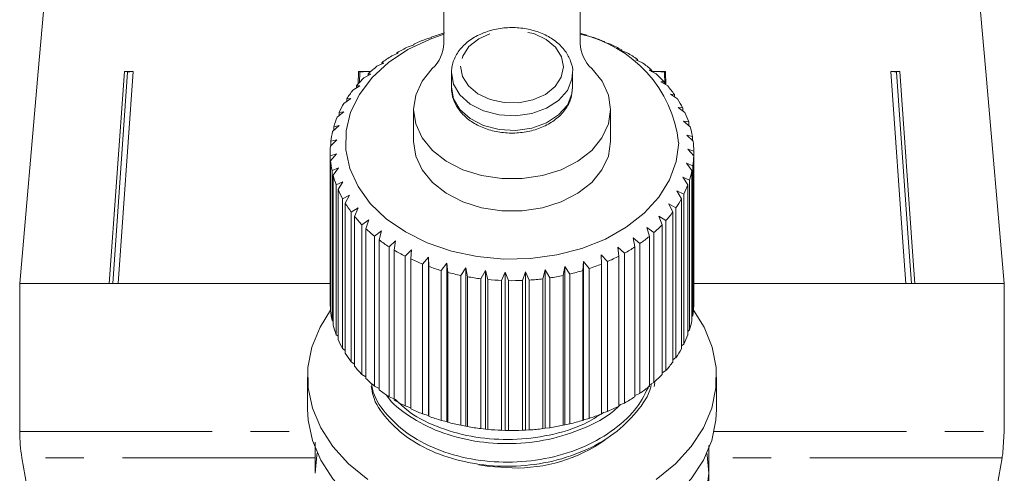
# Model space of a CAD drawing. Units: millimetres. Extents: x -30 to 608, y 18 to 327.
# Drawn here: x 340 to 373, y 272 to 287 of the extents above; entities that cross this region are included whole.
import ezdxf

# ---------------------------------------------------------------- set-up
doc = ezdxf.new("R2010")
doc.units = ezdxf.units.MM
doc.linetypes.add('PHANTOM', pattern=[12.7, 6.35, -1.27, 1.27, -1.27, 1.27, -1.27])

msp = doc.modelspace()

# ---------------------------------------------------------------- linework, layer by layer
at = {"color": 7, "linetype": 'Continuous', "lineweight": 15}
for p, q in [((354.147, 285.985), (354.147, 296.18)), ((358.647, 296.18), (358.647, 285.985)), ((340.932, 287.036), (340.759, 285.058)), ((372.035, 285.058), (371.862, 287.034)), ((353.74, 286.179), (353.547, 286.125)), ((353.751, 286.2), (353.74, 286.179)), ((358.858, 286.247), (358.838, 286.267)), ((359.046, 286.198), (358.858, 286.247)), ((359.44, 286.024), (359.447, 286.045)), ((359.642, 285.96), (359.44, 286.024)), ((359.447, 286.045), (359.447, 286.022)), ((352.642, 285.659), (352.425, 285.572)), ((352.6, 285.677), (352.642, 285.659)), ((352.6, 285.642), (352.6, 285.677)), ((353.17, 285.941), (352.964, 285.871)), ((353.155, 285.962), (353.17, 285.941)), ((353.155, 285.936), (353.155, 285.962)), ((359.983, 285.756), (360.016, 285.776)), ((360.196, 285.675), (359.983, 285.756)), ((360.016, 285.776), (360.016, 285.744)), ((352.162, 285.336), (351.939, 285.231)), ((352.095, 285.35), (352.162, 285.336)), ((352.095, 285.304), (352.095, 285.35)), ((360.479, 285.446), (360.538, 285.462)), ((360.701, 285.348), (360.479, 285.446)), ((360.538, 285.462), (360.538, 285.42)), ((340.761, 285.058), (340.149, 278.058)), ((340.759, 285.058), (340.761, 285.058)), ((343.105, 278.058), (343.601, 285.058)), ((343.71, 285.035), (343.216, 278.058)), ((343.894, 285.058), (343.399, 278.058)), ((343.601, 285.058), (343.894, 285.058)), ((343.857, 285.058), (343.71, 285.035)), ((343.71, 285.035), (343.71, 285.058)), ((351.316, 284.645), (351.328, 285.058)), ((351.328, 285.058), (351.73, 285.058)), ((351.369, 285.035), (351.36, 284.692)), ((351.607, 285.058), (351.369, 285.035)), ((351.369, 285.035), (351.369, 285.058)), ((360.922, 285.098), (361.006, 285.108)), ((361.15, 284.981), (360.922, 285.098)), ((360.991, 285.058), (361.466, 285.058)), ((361.006, 285.108), (361.006, 285.055)), ((361.187, 285.058), (361.029, 285.043)), ((361.424, 285.035), (361.187, 285.058)), ((361.424, 285.035), (361.424, 285.058)), ((361.435, 284.641), (361.424, 285.035)), ((361.466, 285.058), (361.478, 284.615)), ((368.899, 285.058), (369.193, 285.058)), ((369.084, 285.035), (369.084, 285.058)), ((372.033, 285.058), (372.035, 285.058)), ((372.645, 278.058), (372.033, 285.058)), ((351.738, 284.976), (351.51, 284.853)), ((351.647, 284.984), (351.738, 284.976)), ((351.647, 284.927), (351.647, 284.984)), ((354.397, 285.008), (354.397, 284.527)), ((358.397, 284.527), (358.397, 285.008)), ((361.307, 284.717), (361.414, 284.719)), ((361.536, 284.581), (361.307, 284.717)), ((361.414, 284.719), (361.414, 284.654)), ((351.375, 284.585), (351.145, 284.443)), ((351.26, 284.584), (351.375, 284.585)), ((351.26, 284.514), (351.26, 284.584)), ((351.077, 284.166), (350.848, 284.006)), ((350.94, 284.155), (351.077, 284.166)), ((350.94, 284.071), (350.94, 284.155)), ((361.627, 284.307), (361.756, 284.299)), ((361.856, 284.153), (361.627, 284.307)), ((361.756, 284.299), (361.756, 284.22)), ((350.848, 283.727), (350.624, 283.549)), ((350.691, 283.704), (350.848, 283.727)), ((353.147, 283.806), (353.147, 282.745)), ((359.647, 282.745), (359.647, 283.806)), ((361.878, 283.874), (362.029, 283.855)), ((362.104, 283.701), (361.878, 283.874)), ((362.029, 283.855), (362.029, 283.759)), ((350.691, 283.602), (350.691, 283.704)), ((362.059, 283.423), (362.228, 283.391)), ((362.278, 283.233), (362.059, 283.423)), ((362.228, 283.391), (362.228, 283.276)), ((350.692, 283.272), (350.475, 283.076)), ((350.517, 283.236), (350.692, 283.272)), ((350.517, 283.113), (350.517, 283.236)), ((350.61, 282.807), (350.404, 282.594)), ((350.419, 282.756), (350.61, 282.807)), ((350.419, 282.61), (350.419, 282.756)), ((362.165, 282.961), (362.351, 282.915)), ((362.375, 282.753), (362.165, 282.961)), ((362.351, 282.915), (362.351, 282.777)), ((362.197, 282.493), (362.397, 282.432)), ((362.394, 282.269), (362.197, 282.493)), ((362.397, 282.432), (362.397, 277.482)), ((350.397, 282.392), (350.397, 277.442)), ((350.399, 282.272), (350.603, 282.339)), ((350.399, 277.322), (350.399, 282.272)), ((350.603, 282.339), (350.41, 282.11)), ((350.41, 282.11), (350.41, 277.16)), ((362.394, 277.319), (362.394, 282.269)), ((350.458, 281.789), (350.673, 281.873)), ((350.458, 276.84), (350.458, 281.789)), ((350.673, 281.873), (350.495, 281.629)), ((362.152, 282.026), (362.364, 281.948)), ((362.336, 281.787), (362.152, 282.026)), ((362.336, 276.837), (362.336, 281.787)), ((362.364, 281.948), (362.364, 276.998)), ((350.495, 281.629), (350.495, 276.679)), ((362.033, 281.565), (362.254, 281.47)), ((362.199, 281.312), (362.033, 281.565)), ((362.254, 281.47), (362.254, 276.52)), ((350.594, 281.314), (350.816, 281.416)), ((350.594, 276.365), (350.594, 281.314)), ((350.816, 281.416), (350.656, 281.158)), ((350.656, 281.158), (350.656, 276.208)), ((361.84, 281.117), (362.067, 281.004)), ((361.987, 280.851), (361.84, 281.117)), ((362.199, 276.362), (362.199, 281.312)), ((350.805, 280.854), (351.033, 280.974)), ((350.805, 275.904), (350.805, 280.854)), ((351.033, 280.974), (350.892, 280.704)), ((361.987, 275.901), (361.987, 280.851)), ((362.067, 281.004), (362.067, 276.054)), ((350.892, 280.704), (350.892, 275.754)), ((351.089, 280.413), (351.319, 280.551)), ((351.319, 280.551), (351.2, 280.271)), ((361.577, 280.688), (361.806, 280.556)), ((361.703, 280.411), (361.577, 280.688)), ((361.806, 280.556), (361.806, 275.606)), ((351.089, 275.463), (351.089, 280.413)), ((351.2, 280.271), (351.2, 275.321)), ((351.443, 279.998), (351.672, 280.155)), ((351.672, 280.155), (351.576, 279.866)), ((361.245, 280.282), (361.475, 280.132)), ((361.349, 279.996), (361.245, 280.282)), ((361.703, 275.461), (361.703, 280.411)), ((351.443, 275.048), (351.443, 279.998)), ((351.576, 279.866), (351.576, 274.916)), ((360.851, 279.906), (361.077, 279.737)), ((360.93, 279.612), (360.851, 279.906)), ((361.349, 275.046), (361.349, 279.996)), ((361.475, 280.132), (361.475, 275.182)), ((351.861, 279.614), (352.086, 279.79)), ((351.861, 274.665), (351.861, 279.614)), ((352.086, 279.79), (352.015, 279.494)), ((352.015, 279.494), (352.015, 274.544)), ((360.398, 279.564), (360.619, 279.377)), ((360.453, 279.265), (360.398, 279.564)), ((360.93, 274.663), (360.93, 279.612)), ((361.077, 279.737), (361.077, 274.787)), ((352.338, 279.267), (352.556, 279.46)), ((352.338, 274.317), (352.338, 279.267)), ((352.556, 279.46), (352.511, 279.159)), ((352.511, 279.159), (352.511, 274.21)), ((352.869, 278.96), (353.077, 279.17)), ((353.077, 279.17), (353.057, 278.867)), ((359.894, 279.261), (360.105, 279.056)), ((359.922, 278.959), (359.894, 279.261)), ((360.453, 274.315), (360.453, 279.265)), ((360.619, 279.377), (360.619, 274.427)), ((352.869, 274.01), (352.869, 278.96)), ((353.057, 278.867), (353.057, 273.917)), ((353.445, 278.698), (353.64, 278.925)), ((353.64, 278.925), (353.647, 278.621)), ((353.64, 273.692), (353.64, 278.925)), ((359.344, 279.001), (359.543, 278.779)), ((359.346, 278.697), (359.344, 279.001)), ((359.922, 274.009), (359.922, 278.959)), ((360.105, 279.056), (360.105, 274.107)), ((353.445, 273.748), (353.445, 278.698)), ((353.647, 278.621), (353.647, 273.671)), ((354.06, 278.484), (354.24, 278.726)), ((354.24, 278.726), (354.273, 278.424)), ((354.24, 273.493), (354.24, 278.726)), ((354.705, 278.321), (354.868, 278.577)), ((354.868, 278.577), (354.926, 278.279)), ((354.868, 273.344), (354.868, 278.577)), ((358.085, 278.321), (358.135, 278.62)), ((358.135, 278.62), (358.305, 278.369)), ((358.135, 273.388), (358.135, 278.62)), ((358.731, 278.483), (358.755, 278.786)), ((358.755, 278.786), (358.941, 278.549)), ((358.755, 273.554), (358.755, 278.786)), ((358.941, 278.549), (358.941, 273.599)), ((359.346, 273.747), (359.346, 278.697)), ((359.543, 278.779), (359.543, 273.83)), ((354.06, 273.535), (354.06, 278.484)), ((354.273, 278.424), (354.273, 273.474)), ((354.705, 273.372), (354.705, 278.321)), ((354.926, 278.279), (354.926, 273.329)), ((355.372, 278.211), (355.516, 278.48)), ((355.372, 273.262), (355.372, 278.211)), ((355.516, 278.48), (355.599, 278.187)), ((355.516, 273.247), (355.516, 278.48)), ((355.599, 278.187), (355.599, 273.237)), ((356.052, 278.156), (356.175, 278.435)), ((356.175, 278.435), (356.282, 278.15)), ((356.175, 273.202), (356.175, 278.435)), ((356.738, 278.156), (356.837, 278.444)), ((356.837, 278.444), (356.967, 278.168)), ((356.837, 273.211), (356.837, 278.444)), ((357.418, 278.211), (357.493, 278.506)), ((357.418, 273.261), (357.418, 278.211)), ((357.493, 278.506), (357.644, 278.242)), ((357.493, 273.273), (357.493, 278.506)), ((357.644, 278.242), (357.644, 273.292)), ((358.085, 273.371), (358.085, 278.321)), ((358.305, 278.369), (358.305, 273.419)), ((358.731, 273.533), (358.731, 278.483)), ((340.147, 278.058), (340.147, 273.167)), ((340.147, 278.058), (350.419, 278.058)), ((343.105, 278.058), (340.149, 278.058)), ((350.419, 278.058), (343.399, 278.058)), ((356.052, 273.206), (356.052, 278.156)), ((356.282, 278.15), (356.282, 273.2)), ((356.738, 273.206), (356.738, 278.156)), ((356.967, 278.168), (356.967, 273.218)), ((369.395, 278.058), (362.351, 278.058)), ((362.351, 278.058), (372.645, 278.058)), ((372.645, 278.058), (369.689, 278.058)), ((372.645, 273.167), (372.645, 278.058)), ((350.41, 277.311), (350.399, 277.322)), ((362.397, 277.482), (362.394, 277.479)), ((362.364, 276.998), (362.336, 276.971)), ((350.495, 276.805), (350.458, 276.84)), ((350.656, 276.314), (350.594, 276.365)), ((362.254, 276.52), (362.199, 276.474)), ((362.067, 276.054), (361.987, 275.995)), ((350.892, 275.841), (350.805, 275.904)), ((361.806, 275.606), (361.703, 275.538)), ((351.2, 275.393), (351.089, 275.463)), ((349.647, 274.967), (349.647, 273.906)), ((351.576, 274.975), (351.443, 275.048)), ((361.475, 275.182), (361.349, 275.109)), ((363.147, 273.906), (363.147, 274.967)), ((352.015, 274.591), (351.861, 274.665)), ((361.077, 274.787), (360.93, 274.713)), ((361.113, 274.777), (361.092, 274.657)), ((352.511, 274.246), (352.338, 274.317)), ((360.619, 274.427), (360.453, 274.355)), ((353.057, 273.945), (352.869, 274.01)), ((360.105, 274.107), (359.922, 274.039)), ((353.64, 273.692), (353.445, 273.748)), ((353.647, 273.671), (353.64, 273.692)), ((359.543, 273.83), (359.346, 273.769)), ((354.24, 273.493), (354.06, 273.535)), ((354.273, 273.474), (354.24, 273.493)), ((354.868, 273.344), (354.705, 273.372)), ((354.926, 273.329), (354.868, 273.344)), ((358.135, 273.388), (358.085, 273.371)), ((358.305, 273.419), (358.135, 273.388)), ((358.755, 273.554), (358.731, 273.533)), ((358.941, 273.599), (358.755, 273.554)), ((355.516, 273.247), (355.372, 273.262)), ((355.599, 273.237), (355.516, 273.247)), ((356.175, 273.202), (356.052, 273.206)), ((356.282, 273.2), (356.175, 273.202)), ((356.837, 273.211), (356.738, 273.206)), ((356.967, 273.218), (356.837, 273.211)), ((357.493, 273.273), (357.418, 273.261)), ((357.644, 273.292), (357.493, 273.273)), ((372.645, 273.167), (372.597, 272.476)), ((340.223, 272.299), (341.147, 267.058)), ((371.647, 267.058), (372.571, 272.299))]:
    msp.add_line(p, q, dxfattribs=at)
at = {"color": 8, "linetype": 'PHANTOM', "lineweight": 0}
for p, q in [((340.147, 273.167), (349.728, 273.167)), ((363.065, 273.167), (372.645, 273.167)), ((349.887, 272.299), (340.223, 272.299)), ((372.571, 272.299), (362.922, 272.299))]:
    msp.add_line(p, q, dxfattribs=at)
at = {"color": 8, "linetype": 'PHANTOM', "lineweight": 0, "flags": 128}
for points in [[(354.697, 285.232), (354.761, 284.893), (354.958, 284.58), (355.271, 284.319), (355.676, 284.132), (356.139, 284.032), (356.622, 284.029), (357.088, 284.122), (357.498, 284.304), (357.818, 284.56), (358.023, 284.87), (358.097, 285.208), (358.033, 285.548), (357.836, 285.86), (357.523, 286.121), (357.118, 286.309), (356.655, 286.408), (356.171, 286.412), (355.706, 286.318), (355.296, 286.136), (354.976, 285.88), (354.771, 285.57), (354.697, 285.232)], [(354.397, 285.022), (354.466, 284.64), (354.678, 284.285), (355.018, 283.984), (355.46, 283.759), (355.971, 283.626), (356.514, 283.596), (357.048, 283.671), (357.534, 283.845), (357.936, 284.105), (358.224, 284.432), (358.376, 284.802), (358.397, 285.019)], [(354.397, 284.541), (354.466, 284.159), (354.678, 283.804), (355.018, 283.503), (355.46, 283.278), (355.971, 283.145), (356.514, 283.115), (357.048, 283.19), (357.534, 283.364), (357.936, 283.624), (358.224, 283.951), (358.376, 284.321), (358.397, 284.527)]]:
    msp.add_lwpolyline(points, dxfattribs=at)
at = {"color": 7, "linetype": 'Continuous', "lineweight": 15, "flags": 128}
for points in [[(361.897, 282.707), (361.817, 282.084), (361.597, 281.478), (361.242, 280.904), (360.761, 280.379), (360.168, 279.914), (359.477, 279.523), (358.706, 279.216), (357.876, 278.999), (357.007, 278.88), (356.122, 278.861), (355.244, 278.943), (354.397, 279.123), (353.601, 279.396), (352.877, 279.757), (352.245, 280.195), (351.72, 280.699), (351.316, 281.256), (351.044, 281.851), (350.911, 282.47), (350.919, 283.096), (351.07, 283.713), (351.358, 284.304), (351.777, 284.856), (352.316, 285.352), (352.96, 285.782), (353.693, 286.132), (354.147, 286.294)], [(359.028, 285.155), (359.367, 284.739), (359.576, 284.282), (359.647, 283.805), (359.576, 283.327), (359.365, 282.87), (359.026, 282.454), (358.571, 282.098), (358.021, 281.815), (357.401, 281.62), (356.737, 281.52), (356.057, 281.52), (355.393, 281.62), (354.773, 281.815), (354.223, 282.098), (353.768, 282.454), (353.429, 282.87), (353.218, 283.327), (353.147, 283.805), (353.217, 284.282), (353.427, 284.739), (353.766, 285.155)], [(369.395, 278.058), (369.331, 278.959), (368.899, 285.058)], [(369.578, 278.058), (369.514, 278.953), (369.084, 285.035)], [(369.193, 285.058), (369.625, 278.959), (369.689, 278.058)], [(359.647, 282.745), (359.647, 282.744), (359.576, 282.266), (359.365, 281.81), (359.026, 281.394), (358.571, 281.037), (358.021, 280.755), (357.401, 280.56), (356.737, 280.46), (356.057, 280.46), (355.393, 280.56), (354.773, 280.755), (354.223, 281.037), (353.768, 281.394), (353.429, 281.81), (353.218, 282.266), (353.147, 282.744), (353.147, 282.745)], [(350.41, 277.172), (350.06, 276.611), (349.794, 275.958), (349.662, 275.286), (349.666, 274.607), (349.807, 273.935), (350.081, 273.284), (350.482, 272.667), (351.004, 272.097), (351.634, 271.585)], [(361.159, 271.585), (361.79, 272.097), (362.312, 272.667), (362.713, 273.284), (362.987, 273.935), (363.128, 274.607), (363.132, 275.286), (363, 275.958), (362.734, 276.611), (362.385, 277.17)], [(349.647, 273.906), (349.666, 273.546), (349.807, 272.874), (350.081, 272.223), (350.482, 271.606), (351.004, 271.036), (351.634, 270.524), (352.362, 270.08), (353.17, 269.714), (354.044, 269.433), (354.966, 269.242), (355.917, 269.146), (356.877, 269.146), (357.828, 269.242), (358.75, 269.433), (359.624, 269.714), (360.432, 270.08), (361.159, 270.524), (361.79, 271.036), (362.312, 271.606), (362.713, 272.223), (362.987, 272.874), (363.128, 273.546), (363.147, 273.906)], [(349.897, 271.785), (349.953, 272.385), (349.966, 272.455)], [(362.827, 272.455), (362.841, 272.385), (362.897, 271.785)], [(355.305, 272.063), (355.638, 272.01), (356.397, 271.962)]]:
    msp.add_lwpolyline(points, dxfattribs=at)
at = {"color": 7, "linetype": 'Continuous', "lineweight": 15}
for centre, radius, start, end in [((356.196, 279.158), 7.454, 105.7882, 109.1431), ((356.575, 279.082), 7.533, 72.5224, 74.0397), ((356.004, 279.682), 6.896, 110.8725, 114.4062), ((352.981, 286.018), 1.166, 312.2957, 358.41), ((357.766, 282.23), 4.158, 6.5876, 77.7698), ((359.813, 286.018), 1.166, 181.59, 227.7043), ((356.719, 279.503), 7.088, 67.3608, 70.8303), ((355.74, 280.239), 6.28, 116.2377, 119.9989), ((356.959, 280.054), 6.487, 61.8849, 65.5657), ((357.267, 280.608), 5.853, 56.029, 59.9709), ((355.412, 280.784), 5.644, 121.9578, 125.9966), ((357.628, 281.123), 5.224, 49.7184, 53.9705), ((355.039, 281.278), 5.024, 128.1081, 132.4726), ((354.645, 281.691), 4.453, 134.7599, 139.4901), ((358.018, 281.565), 4.634, 42.8852, 47.4912), ((354.261, 282.006), 3.956, 141.9707, 147.0891), ((358.409, 281.914), 4.11, 35.48, 40.4696), ((358.769, 282.159), 3.674, 27.489, 32.8658), ((353.918, 282.218), 3.553, 149.7684, 155.2674), ((353.645, 282.336), 3.255, 158.1322, 163.9616), ((359.068, 282.306), 3.341, 18.9533, 24.6824), ((353.467, 282.384), 3.07, 166.9745, 173.0356), ((359.28, 282.374), 3.118, 9.9849, 15.9835), ((359.386, 282.391), 3.011, 0.7664, 6.9063), ((353.399, 282.392), 3.002, 176.1344, 182.2875), ((353.447, 282.396), 3.05, 185.3932, 191.4808), ((359.376, 282.393), 3.021, 351.5274, 357.6538), ((359.251, 282.416), 3.148, 342.5019, 348.4625), ((353.608, 282.435), 3.215, 194.5133, 200.3905), ((353.866, 282.539), 3.494, 203.284, 208.8442), ((359.023, 282.496), 3.39, 333.8833, 339.5568), ((358.711, 282.659), 3.742, 325.7961, 331.1081), ((354.199, 282.734), 3.88, 211.5567, 216.7415), ((354.578, 283.031), 4.362, 219.256, 224.0514), ((358.344, 282.922), 4.194, 318.2928, 323.2158), ((354.973, 283.429), 4.923, 226.3708, 230.7951), ((357.951, 283.287), 4.731, 311.3673, 315.9104), ((355.351, 283.911), 5.536, 232.935, 237.0261), ((357.564, 283.744), 5.33, 304.9745, 309.1705), ((355.688, 284.45), 6.172, 239.0092, 242.8142), ((357.211, 284.268), 5.962, 299.0487, 302.9425), ((355.964, 285.008), 6.794, 244.6657, 248.2346), ((356.913, 284.824), 6.593, 293.5154, 297.1567), ((356.168, 285.541), 7.365, 249.9797, 253.3618), ((356.685, 285.37), 7.185, 288.2997, 291.738), ((356.301, 286.005), 7.847, 255.0248, 258.2667), ((356.37, 286.36), 8.209, 259.8705, 263.0163), ((356.394, 286.575), 8.426, 264.5825, 267.6742), ((356.404, 286.521), 8.372, 273.8543, 276.9593), ((356.441, 286.257), 8.105, 278.5356, 281.7083), ((356.529, 285.862), 7.7, 283.3292, 286.6122), ((356.397, 286.63), 8.481, 269.2235, 272.3017), ((353.398, 277.442), 3.001, 180.0002, 182.288), ((359.376, 277.443), 3.021, 351.5274, 357.6538), ((353.447, 277.447), 3.05, 185.3932, 191.4808), ((353.608, 277.485), 3.215, 194.5133, 200.3905), ((359.251, 277.467), 3.148, 342.5019, 348.4625), ((359.023, 277.546), 3.39, 333.8833, 339.5568), ((353.866, 277.59), 3.494, 203.284, 208.8442), ((354.199, 277.785), 3.88, 211.5567, 216.7415), ((358.711, 277.709), 3.742, 325.7961, 331.1081), ((354.578, 278.082), 4.362, 219.256, 224.0514), ((358.344, 277.972), 4.194, 318.2928, 323.2158), ((357.951, 278.338), 4.731, 311.3673, 315.9104), ((354.973, 278.479), 4.923, 226.3708, 230.7951), ((357.564, 278.795), 5.33, 304.9745, 309.1705), ((355.351, 278.961), 5.536, 232.935, 237.0261), ((357.211, 279.319), 5.962, 299.0487, 302.9425), ((355.688, 279.5), 6.172, 239.0092, 242.8142), ((356.913, 279.875), 6.593, 293.5154, 297.1567), ((355.964, 280.058), 6.794, 244.6657, 248.2346), ((356.168, 280.591), 7.365, 249.9797, 253.3618), ((356.685, 280.421), 7.185, 288.2997, 291.738), ((356.301, 281.055), 7.847, 255.0248, 258.2667), ((356.37, 281.41), 8.209, 259.8705, 263.0163), ((356.441, 281.307), 8.105, 278.5356, 281.7083), ((356.529, 280.912), 7.7, 283.3292, 286.6122), ((345.147, 273.167), 5, 180, 190), ((356.394, 281.625), 8.426, 264.5825, 267.6742), ((356.397, 281.681), 8.481, 269.2235, 272.3017), ((356.404, 281.571), 8.372, 273.8543, 276.9593), ((356.522, 277.095), 5.135, 268.6033, 304.942), ((367.647, 273.167), 5, 350, 352.0337), ((358.303, 272.219), 4.614, 286.9297, 354.6073)]:
    msp.add_arc(centre, radius, start, end, dxfattribs=at)
for points, knots in [([(358.396, 285.02), (358.397, 285.021), (358.416, 285.146), (358.341, 285.4), (358.169, 285.745), (357.879, 286.043), (357.504, 286.28), (357.057, 286.443), (356.566, 286.52), (356.062, 286.505), (355.577, 286.397), (355.14, 286.201), (354.779, 285.925), (354.523, 285.584), (354.411, 285.269), (354.4, 285.08), (354.397, 285.024)], [0, 0, 0, 0, 0.000632, 0.077483, 0.153658, 0.231083, 0.310591, 0.39154, 0.473028, 0.554711, 0.636701, 0.71914, 0.802072, 0.884683, 0.965393, 1, 1, 1, 1]), ([(369.084, 285.035), (369.063, 285.041), (369.014, 285.055), (368.965, 285.057), (368.937, 285.058)], [0, 0, 0, 0, 0.433179, 1, 1, 1, 1]), ([(354.397, 284.543), (354.401, 284.467), (354.41, 284.266), (354.527, 283.951), (354.764, 283.629), (355.098, 283.36), (355.514, 283.16), (355.988, 283.04), (356.49, 283.011), (356.987, 283.074), (357.451, 283.228), (357.852, 283.467), (358.161, 283.78), (358.362, 284.146), (358.385, 284.409), (358.396, 284.538)], [0, 0, 0, 0, 0.0458897, 0.121231, 0.1969967, 0.2746526, 0.3541496, 0.4345835, 0.5152747, 0.5962, 0.6774981, 0.7593061, 0.8413194, 0.9222569, 1, 1, 1, 1]), ([(351.753, 274.648), (351.768, 274.549), (351.822, 274.174), (352.242, 273.568), (352.978, 272.893), (353.979, 272.379), (355.143, 272.07), (356.379, 271.983), (357.616, 272.122), (358.783, 272.491), (359.792, 273.066), (360.527, 273.797), (360.933, 274.377), (360.989, 274.709), (360.995, 274.746)], [0, 0, 0, 0, 0.033863, 0.127981, 0.222098, 0.319544, 0.41699, 0.511107, 0.605224, 0.70267, 0.800116, 0.894233, 0.98835, 1, 1, 1, 1]), ([(360.93, 274.703), (360.81, 274.454), (360.553, 273.922), (359.807, 273.223), (358.817, 272.641), (357.65, 272.266), (356.415, 272.12), (355.178, 272.201), (354.01, 272.504), (353.003, 273.013), (352.26, 273.684), (351.835, 274.285), (351.776, 274.657), (351.761, 274.753)], [0, 0, 0, 0, 0.0852, 0.181586, 0.281382, 0.381177, 0.477563, 0.57395, 0.673745, 0.77354, 0.869927, 0.966313, 1, 1, 1, 1]), ([(352.238, 274.394), (352.25, 274.374), (352.414, 274.097), (353.001, 273.648), (353.973, 273.126), (355.145, 272.818), (356.378, 272.731), (357.619, 272.868), (358.773, 273.246), (359.588, 273.666), (359.907, 273.988), (359.978, 274.06)], [0, 0, 0, 0, 0.010361, 0.143425, 0.281195, 0.418965, 0.552029, 0.685092, 0.822862, 0.960633, 1, 1, 1, 1]), ([(359.415, 273.79), (359.212, 273.661), (358.688, 273.328), (357.645, 273.019), (356.417, 272.868), (355.176, 272.949), (354.016, 273.256), (353.093, 273.697), (352.693, 274.084), (352.535, 274.236)], [0, 0, 0, 0, 0.101382, 0.262378, 0.417875, 0.573371, 0.734368, 0.895364, 1, 1, 1, 1]), ([(349.897, 271.785), (349.897, 272.007), (349.897, 272.367), (349.897, 272.686), (349.897, 272.809)], [0, 0, 0, 0, 0.614041, 1, 1, 1, 1]), ([(362.897, 272.701), (362.897, 272.613), (362.897, 272.329), (362.897, 272.007), (362.897, 271.785)], [0, 0, 0, 0, 0.309748, 1, 1, 1, 1]), ([(362.897, 271.785), (362.897, 271.612), (362.897, 271.265), (362.897, 270.703), (362.897, 270.114), (362.897, 269.455), (362.897, 268.982), (362.897, 268.721)], [0, 0, 0, 0, 0.1892566, 0.3792611, 0.571293, 0.7638845, 1, 1, 1, 1])]:
    msp.add_open_spline(points, degree=3, knots=knots, dxfattribs=at)

doc.saveas('drawing.dxf')
